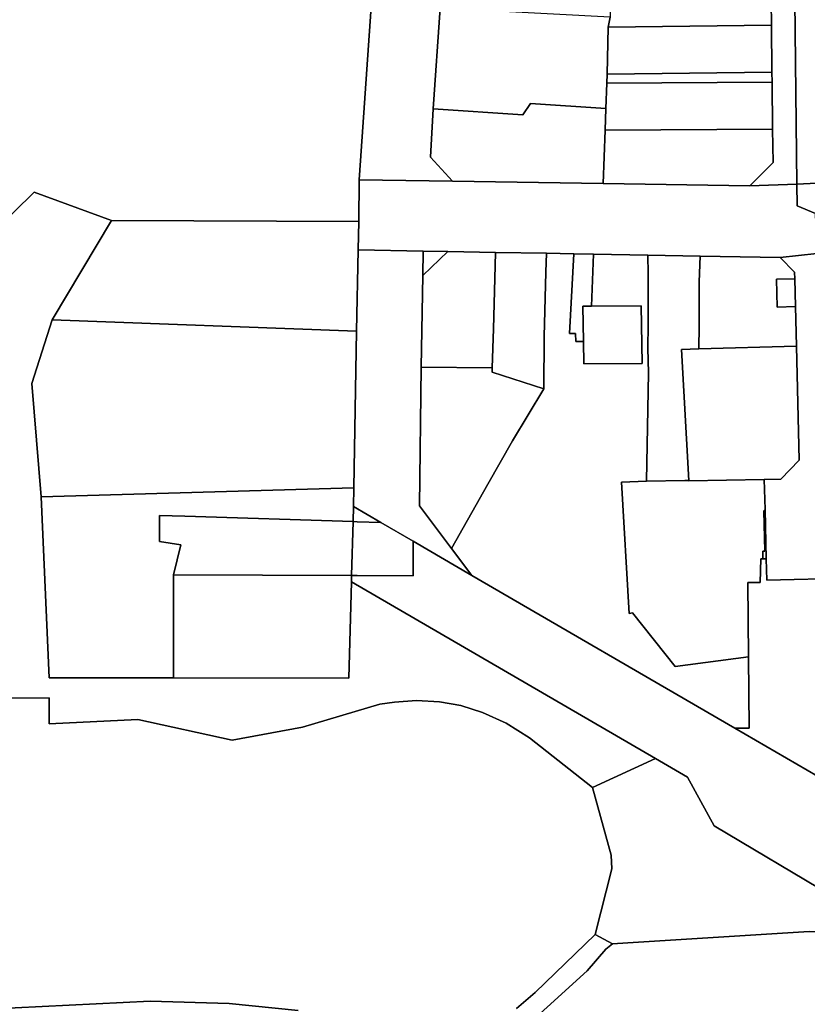
# Model space of a CAD drawing. Units: inches. Extents: x 7498764 to 7507173, y 5781178 to 5787262.
# Drawn here: x 7501971 to 7502138, y 5783440 to 5783649 of the extents above; entities that cross this region are included whole.
import ezdxf

# ---------------------------------------------------------------- set-up
doc = ezdxf.new("R2010")
doc.units = ezdxf.units.IN
doc.header["$MEASUREMENT"] = 0

msp = doc.modelspace()

# ---------------------------------------------------------------- linework, layer by layer
for points in [[(7502140.19, 5783685.15), (7502139.8, 5783704.82), (7502139.8, 5783727.61), (7502139.77, 5783732.82), (7502138.93, 5783732.82), (7502138.65, 5783750.38), (7502139.13, 5783750.38), (7502138.57, 5783772.53), (7502142.28, 5783778), (7502134.18, 5783776.58), (7502135.98, 5783614.32), (7502145.9, 5783614.85), (7502140.77, 5783618.8), (7502140.48, 5783641.67), (7502140.48, 5783641.84), (7502140.45, 5783645.12), (7502140.33, 5783654.74), (7502140.3, 5783665.02), (7502140.3, 5783675.15), (7502140.19, 5783685.15)], [(7502125.98, 5783613.99), (7502135.98, 5783614.32), (7502134.18, 5783776.58), (7502126.92, 5783775.44), (7502129.3, 5783773.11), (7502129.49, 5783746.76), (7502129.61, 5783735.43), (7502129.68, 5783724.1), (7502129.93, 5783701.14), (7502129.94, 5783689.54), (7502130.24, 5783677.94), (7502130.33, 5783668.09), (7502130.47, 5783658.07), (7502130.59, 5783648.06), (7502130.71, 5783638.07), (7502130.73, 5783636), (7502130.85, 5783625.96), (7502130.93, 5783618.91), (7502125.98, 5783613.99)], [(7502182.93, 5783622.53), (7502145.9, 5783614.85), (7502135.98, 5783614.32), (7502136.03, 5783609.7), (7502139.92, 5783608.11), (7502181.84, 5783620.94), (7502228.94, 5783635.34), (7502251.93, 5783640.34), (7502310.03, 5783649.55), (7502383.53, 5783651.18), (7502381.96, 5783664.08), (7502376.87, 5783658.03), (7502346.23, 5783654.12), (7502329.58, 5783652.41), (7502317.81, 5783651.21), (7502296.83, 5783649.57), (7502267.24, 5783645.32), (7502234.73, 5783638.76), (7502218, 5783633.46), (7502182.93, 5783622.53)], [(7502096.48, 5783657.7), (7502096.36, 5783649.76), (7502095.98, 5783647.68), (7502130.59, 5783648.06), (7502130.47, 5783658.07), (7502096.48, 5783657.7)], [(7502095.71, 5783637.68), (7502095.98, 5783647.68), (7502096.36, 5783649.76), (7502060.31, 5783651.68), (7502058.84, 5783630.33), (7502077.82, 5783629.02), (7502079.51, 5783631.43), (7502095.46, 5783630.39), (7502095.64, 5783635.75), (7502095.71, 5783637.68)], [(7502130.71, 5783638.07), (7502130.59, 5783648.06), (7502095.98, 5783647.68), (7502095.71, 5783637.68), (7502130.71, 5783638.07)], [(7502130.71, 5783638.07), (7502095.71, 5783637.68), (7502095.64, 5783635.75), (7502130.73, 5783636), (7502130.71, 5783638.07)], [(7502095.64, 5783635.75), (7502095.46, 5783630.39), (7502095.31, 5783625.8), (7502130.85, 5783625.96), (7502130.73, 5783636), (7502095.64, 5783635.75)], [(7502095.31, 5783625.8), (7502095.46, 5783630.39), (7502079.51, 5783631.43), (7502077.82, 5783629.02), (7502058.84, 5783630.33), (7502058.26, 5783620.04), (7502062.93, 5783614.98), (7502094.92, 5783614.48), (7502095.31, 5783625.8)], [(7502130.85, 5783625.96), (7502095.31, 5783625.8), (7502094.92, 5783614.48), (7502125.98, 5783613.99), (7502130.93, 5783618.91), (7502130.85, 5783625.96)], [(7502132.44, 5783598.76), (7502140.22, 5783599.63), (7502139.92, 5783608.11), (7502136.03, 5783609.7), (7502135.98, 5783614.32), (7502125.98, 5783613.99), (7502094.92, 5783614.48), (7502062.93, 5783614.98), (7502043.14, 5783615.27), (7502043.05, 5783606.39), (7502042.88, 5783600.36), (7502056.68, 5783600.11), (7502061.93, 5783600.02), (7502072.08, 5783599.84), (7502082.9, 5783599.64), (7502088.67, 5783599.54), (7502092.83, 5783599.46), (7502104.39, 5783599.26), (7502115.47, 5783599.06), (7502132.44, 5783598.76)], [(7501990.61, 5783606.64), (7501978, 5783585.5), (7502042.55, 5783583.14), (7502042.88, 5783600.36), (7502043.05, 5783606.39), (7501990.61, 5783606.64)], [(7502042.55, 5783583.14), (7502041.98, 5783549.84), (7502041.91, 5783545.87), (7502047.72, 5783542.49), (7502054.58, 5783538.5), (7502067.01, 5783531.28), (7502062.72, 5783536.98), (7502055.92, 5783546.02), (7502056.31, 5783575.46), (7502056.6, 5783594.91), (7502056.68, 5783600.11), (7502042.88, 5783600.36), (7502042.55, 5783583.14)], [(7502071.32, 5783575.34), (7502071.59, 5783583.64), (7502071.88, 5783594.31), (7502072.08, 5783599.84), (7502061.93, 5783600.02), (7502056.6, 5783594.91), (7502056.31, 5783575.46), (7502071.32, 5783575.34)], [(7502056.6, 5783594.91), (7502061.93, 5783600.02), (7502056.68, 5783600.11), (7502056.6, 5783594.91)], [(7502090.72, 5783580.95), (7502089.06, 5783580.94), (7502089.01, 5783582.59), (7502087.78, 5783582.59), (7502088.67, 5783599.54), (7502082.9, 5783599.64), (7502082.72, 5783595.64), (7502082.41, 5783581.95), (7502082.28, 5783570.9), (7502075.69, 5783559.8), (7502070.41, 5783550.64), (7502062.72, 5783536.98), (7502067.01, 5783531.28), (7502122.83, 5783498.83), (7502125.9, 5783498.84), (7502125.74, 5783514.01), (7502110.14, 5783511.96), (7502101.1, 5783523.29), (7502100.41, 5783523.18), (7502098.78, 5783551.07), (7502104.12, 5783551.24), (7502104.5, 5783574.24), (7502104.4, 5783579.47), (7502104.41, 5783584.46), (7502104.43, 5783595.26), (7502104.39, 5783599.26), (7502092.83, 5783599.46), (7502092.44, 5783588.45), (7502102.97, 5783588.5), (7502103.19, 5783576.24), (7502090.81, 5783576.19), (7502090.72, 5783580.95)], [(7502082.9, 5783599.64), (7502072.08, 5783599.84), (7502071.88, 5783594.31), (7502071.59, 5783583.64), (7502071.32, 5783575.34), (7502071.33, 5783574.42), (7502082.28, 5783570.9), (7502082.41, 5783581.95), (7502082.72, 5783595.64), (7502082.9, 5783599.64)], [(7502092.83, 5783599.46), (7502088.67, 5783599.54), (7502087.78, 5783582.59), (7502089.01, 5783582.59), (7502089.06, 5783580.94), (7502090.72, 5783580.95), (7502090.59, 5783588.44), (7502092.44, 5783588.45), (7502092.83, 5783599.46)], [(7502104.12, 5783551.24), (7502112.2, 5783551.4), (7502113.05, 5783551.42), (7502111.53, 5783579.22), (7502115.2, 5783579.33), (7502115.23, 5783584.27), (7502115.26, 5783593.56), (7502115.47, 5783599.06), (7502104.39, 5783599.26), (7502104.43, 5783595.26), (7502104.41, 5783584.46), (7502104.4, 5783579.47), (7502104.5, 5783574.24), (7502104.12, 5783551.24)], [(7502132.44, 5783598.76), (7502115.47, 5783599.06), (7502115.26, 5783593.56), (7502115.23, 5783584.27), (7502115.2, 5783579.33), (7502135.89, 5783579.95), (7502135.68, 5783588.32), (7502131.79, 5783588.23), (7502131.66, 5783594.13), (7502135.53, 5783594.22), (7502135.5, 5783595.64), (7502132.44, 5783598.76)], [(7502129.08, 5783551.61), (7502129.23, 5783545.25), (7502129.48, 5783534.77), (7502129.59, 5783530.28), (7502147.09, 5783530.71), (7502147, 5783534.49), (7502147.22, 5783534.9), (7502146.99, 5783535.06), (7502142.44, 5783538.31), (7502140.22, 5783599.63), (7502132.44, 5783598.76), (7502135.5, 5783595.64), (7502135.53, 5783594.22), (7502135.68, 5783588.32), (7502135.89, 5783579.95), (7502136.48, 5783555.74), (7502132.58, 5783551.67), (7502129.08, 5783551.61)], [(7502131.66, 5783594.13), (7502131.79, 5783588.23), (7502135.68, 5783588.32), (7502135.53, 5783594.22), (7502131.66, 5783594.13)], [(7502090.81, 5783576.19), (7502103.19, 5783576.24), (7502102.97, 5783588.5), (7502092.44, 5783588.45), (7502090.59, 5783588.44), (7502090.72, 5783580.95), (7502090.81, 5783576.19)], [(7502042.55, 5783583.14), (7501978, 5783585.5), (7501973.68, 5783571.97), (7501975.67, 5783547.91), (7502041.98, 5783549.84), (7502042.55, 5783583.14)], [(7502115.2, 5783579.33), (7502111.53, 5783579.22), (7502113.05, 5783551.42), (7502113.05, 5783551.34), (7502129.08, 5783551.61), (7502132.58, 5783551.67), (7502136.48, 5783555.74), (7502135.89, 5783579.95), (7502115.2, 5783579.33)], [(7502082.28, 5783570.9), (7502071.33, 5783574.42), (7502071.32, 5783575.34), (7502056.31, 5783575.46), (7502055.92, 5783546.02), (7502062.72, 5783536.98), (7502070.41, 5783550.64), (7502075.69, 5783559.8), (7502082.28, 5783570.9)], [(7502113.05, 5783551.34), (7502113.05, 5783551.42), (7502112.2, 5783551.4), (7502104.12, 5783551.24), (7502098.78, 5783551.07), (7502100.41, 5783523.18), (7502101.1, 5783523.29), (7502110.14, 5783511.96), (7502125.74, 5783514.01), (7502125.58, 5783529.75), (7502128.18, 5783529.74), (7502128.31, 5783534.79), (7502128.76, 5783534.78), (7502128.79, 5783536.38), (7502129.19, 5783536.38), (7502129.01, 5783544.98), (7502129.23, 5783545.25), (7502129.08, 5783551.61), (7502113.05, 5783551.34)], [(7502003.74, 5783509.5), (7502003.76, 5783531.38), (7502005.32, 5783537.78), (7502000.74, 5783538.45), (7502000.78, 5783543.98), (7502006.16, 5783543.87), (7502041.82, 5783542.69), (7502041.91, 5783545.87), (7502041.98, 5783549.84), (7501975.67, 5783547.91), (7501977.35, 5783509.52), (7502003.74, 5783509.5)], [(7502041.91, 5783545.87), (7502041.82, 5783542.69), (7502042.67, 5783542.66), (7502047.72, 5783542.49), (7502041.91, 5783545.87)], [(7502006.16, 5783543.87), (7502000.78, 5783543.98), (7502000.74, 5783538.45), (7502005.32, 5783537.78), (7502003.76, 5783531.38), (7502041.52, 5783531.23), (7502041.82, 5783542.69), (7502006.16, 5783543.87)], [(7502129.48, 5783534.77), (7502129.23, 5783545.25), (7502129.01, 5783544.98), (7502129.19, 5783536.38), (7502128.79, 5783536.38), (7502128.76, 5783534.78), (7502129.48, 5783534.77)], [(7502047.72, 5783542.49), (7502042.67, 5783542.66), (7502041.82, 5783542.69), (7502041.52, 5783531.23), (7502042.67, 5783531.23), (7502054.58, 5783531.18), (7502054.58, 5783538.5), (7502047.72, 5783542.49)], [(7502054.58, 5783538.5), (7502054.58, 5783531.18), (7502042.67, 5783531.23), (7502041.52, 5783531.23), (7502041.48, 5783529.93), (7502105.98, 5783492.41), (7502112.79, 5783488.45), (7502118.45, 5783478.11), (7502143.39, 5783463.27), (7502142.58, 5783487.34), (7502122.83, 5783498.83), (7502067.01, 5783531.28), (7502054.58, 5783538.5)], [(7502128.76, 5783534.78), (7502128.31, 5783534.79), (7502128.18, 5783529.74), (7502125.58, 5783529.75), (7502125.74, 5783514.01), (7502125.9, 5783498.84), (7502122.83, 5783498.83), (7502142.58, 5783487.34), (7502142.33, 5783500.97), (7502144.34, 5783501.01), (7502148.46, 5783500.99), (7502148.38, 5783505.66), (7502148.31, 5783510.11), (7502147.79, 5783534.49), (7502147.22, 5783534.9), (7502147, 5783534.49), (7502147.09, 5783530.71), (7502129.59, 5783530.28), (7502129.48, 5783534.77), (7502128.76, 5783534.78)], [(7502003.74, 5783509.5), (7502040.93, 5783509.46), (7502041.48, 5783529.93), (7502041.52, 5783531.23), (7502003.76, 5783531.38), (7502003.74, 5783509.5)], [(7502093.2, 5783455.03), (7502096.89, 5783453.06), (7502100.14, 5783453.23), (7502138.63, 5783455.69), (7502141.35, 5783455.51), (7502143.17, 5783453.91), (7502143.83, 5783450.34), (7502143.39, 5783463.27), (7502118.45, 5783478.11), (7502112.79, 5783488.45), (7502105.98, 5783492.41), (7502092.64, 5783486.24), (7502096.6, 5783471.88), (7502096.76, 5783468.94), (7502093.2, 5783455.03)]]:
    msp.add_lwpolyline(points, close=True)
for points in [[(7501961.32, 5783600.01), (7501974.17, 5783612.6), (7501990.61, 5783606.64), (7502043.05, 5783606.39), (7502043.14, 5783615.27), (7502053.12, 5783759.11)], [(7502053.12, 5783759.11), (7502043.14, 5783615.27), (7502062.93, 5783614.98), (7502058.26, 5783620.04), (7502058.84, 5783630.33), (7502058.84, 5783630.33), (7502060.31, 5783651.68)], [(7501953.43, 5783505.14), (7501977.38, 5783505.28), (7501977.38, 5783499.78), (7501996.16, 5783500.71), (7502016.15, 5783496.27), (7502031.13, 5783499.05), (7502047.48, 5783503.93), (7502050.65, 5783504.37), (7502055.31, 5783504.71), (7502060.18, 5783504.46), (7502064.71, 5783503.66), (7502069.31, 5783502.13), (7502074.29, 5783499.93), (7502079.23, 5783496.76), (7502092.64, 5783486.24), (7502105.98, 5783492.41), (7502041.48, 5783529.93), (7502040.93, 5783509.46), (7502003.74, 5783509.5), (7501977.35, 5783509.52), (7501975.67, 5783547.91), (7501973.68, 5783571.97), (7501978, 5783585.5), (7501990.61, 5783606.64), (7501974.17, 5783612.6), (7501961.32, 5783600.01)], [(7502076.52, 5783439.34), (7502080.47, 5783442.72), (7502093.2, 5783455.03), (7502096.76, 5783468.94), (7502096.6, 5783471.88), (7502092.64, 5783486.24), (7502079.23, 5783496.76), (7502074.29, 5783499.93), (7502069.31, 5783502.13), (7502064.71, 5783503.66), (7502060.18, 5783504.46), (7502055.31, 5783504.71), (7502050.65, 5783504.37), (7502047.48, 5783503.93), (7502031.13, 5783499.05), (7502016.15, 5783496.27), (7501996.16, 5783500.71), (7501977.38, 5783499.78), (7501977.38, 5783505.28), (7501953.43, 5783505.14)], [(7502146.03, 5783439.49), (7502144.63, 5783444.55), (7502143.83, 5783450.34), (7502143.83, 5783450.34), (7502143.17, 5783453.91), (7502141.35, 5783455.51), (7502138.63, 5783455.69), (7502100.14, 5783453.23), (7502096.89, 5783453.06), (7502095.49, 5783451.89), (7502091.48, 5783447.33), (7502074.5, 5783431.88)], [(7502074.5, 5783431.88), (7502091.48, 5783447.33), (7502095.49, 5783451.89), (7502096.89, 5783453.06), (7502093.2, 5783455.03), (7502080.47, 5783442.72), (7502076.52, 5783439.34)], [(7502030.15, 5783438.9), (7502015.52, 5783440.37), (7501998.81, 5783440.91), (7501964.37, 5783439.2)], [(7501964.37, 5783439.2), (7501998.81, 5783440.91), (7502015.52, 5783440.37), (7502030.15, 5783438.9)]]:
    msp.add_lwpolyline(points)

doc.saveas('drawing.dxf')
